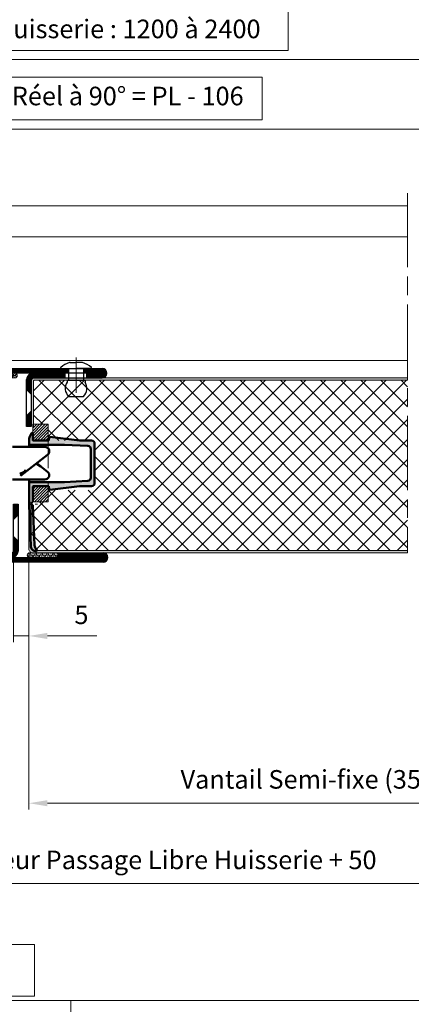
# Model space of a CAD drawing. Units: millimetres. Extents: x 0 to 353, y -12 to 494.
# Drawn here: x 182 to 245, y 254 to 413 of the extents above; entities that cross this region are included whole.
import ezdxf

# ---------------------------------------------------------------- set-up
doc = ezdxf.new("R2010")
doc.units = ezdxf.units.MM
doc.header["$PDMODE"] = 2
doc.header["$PDSIZE"] = 10
doc.linetypes.add('AM_ISO08W050', pattern=[18, 12, -1.5, 3, -1.5])
doc.linetypes.add('AM_ISO08W050x2', pattern=[9, 6, -0.75, 1.5, -0.75])
for name, color, linetype, lineweight in [('AEL-AM_6', 3, 'Continuous', 20), ('AM_0', 7, 'Continuous', 40), ('AM_1', 30, 'Continuous', 30), ('AM_1N', 30, 'Continuous', 30), ('AM_2', 6, 'Continuous', 20), ('AM_5', 3, 'Continuous', 20), ('AM_7', 4, 'AM_ISO08W050', 18), ('AM_8', 1, 'Continuous', 15), ('Arêtes visibles(ISO_MALERBA)', 7, 'Continuous', 50)]:
    doc.layers.add(name, color=color, linetype=linetype, lineweight=lineweight)
doc.layers.add('AM_VIEWS', color=1, linetype='Continuous', lineweight=15, plot=False)
doc.layers.add('Hachures', color=7, linetype='Continuous', lineweight=9, true_color=0x1e1e47)
doc.styles.get("Standard").update_dxf_attribs({"font": 'arial.ttf'})
doc.dimstyles.new('MAL-ISO$0', dxfattribs={"dimtxt": 3, "dimasz": 3, "dimexe": 1, "dimexo": 1, "dimgap": 1.5, "dimtad": 1, "dimtxsty": 'Standard', "dimcen": 0, "dimclrd": 256, "dimclre": 256, "dimclrt": 3, "dimadec": 1, "dimazin": 2, "dimtp": 0.1, "dimtm": 0.1, "dimtfac": 0.71, "dimtmove": 0, "dimatfit": 3, "dimfxl": 1, "dimlwd": -1, "dimlwe": -1, "dimarcsym": 1})
pattern_1 = [(45, (78.70974663541347, 1509.35950447691), (-0.1122532015133644, 0.1122532015133644), [])]
pattern_2 = [(45, (-616.6661848517856, 97.18438610784506), (-0.1122532015133644, 0.1122532015133644), [])]
pattern_3 = [(45.00000000000001, (-349.486734719344, 246.3314363095805), (-0.2245064030267288, 0.2245064030267289), [])]

# ---------------------------------------------------------------- blocks, each defined once
blk = doc.blocks.new('*D127')
at = {"layer": 'AM_5', "transparency": 16777216}
for p, q in [((225.0152508507737, 414.6949690912044), (130.2901485315377, 414.6949690912044)), ((130.2901485315377, 414.6949690912044), (130.2901485315377, 407.7618176587351)), ((225.0152508507737, 407.7618176587351), (225.0152508507737, 414.6949690912044)), ((79.37736698143152, 360.5662533784052), (79.37736698143152, 407.2618176587351)), ((130.2901485315377, 407.7618176587351), (225.0152508507737, 407.7618176587351)), ((275.9280324008798, 382.0914403448311), (275.9280324008798, 407.2618176587351)), ((82.37736698143152, 406.2618176587351), (272.9280324008798, 406.2618176587351))]:
    blk.add_line(p, q, dxfattribs=at)
for points in [[(82.37736698143152, 406.7618176587351), (82.37736698143152, 405.7618176587351), (79.37736698143152, 406.2618176587351)], [(272.9280324008798, 406.7618176587351), (272.9280324008798, 405.7618176587351), (275.9280324008798, 406.2618176587351)]]:
    blk.add_solid(points, dxfattribs=at)
at = {"layer": 'Defpoints', "color": 0, "transparency": 16777216}
for p in [(275.9280324008798, 406.2618176587351), (275.9280324008798, 381.0914403448311), (79.37736698143152, 359.5662533784052)]:
    blk.add_point(p, dxfattribs=at)
at = {"layer": 'AM_5', "color": 3, "transparency": 16777216, "insert": (177.6526996911557, 411.2283933749698), "char_height": 3, "attachment_point": 5}
blk.add_mtext('{\\fArial|b1|i0|c0|p34;Largeur Passage Libre Huisserie : 1200 à 2400}', dxfattribs=at)
blk = doc.blocks.new('*D128')
at = {"layer": 'AM_5', "transparency": 16777216}
for p, q in [((49.37736698143163, 391.0662533784054), (49.37736698143163, 418.7098816610197)), ((305.9280324008803, 391.0914403448321), (305.9280324008803, 418.7098816610197)), ((52.37736698143163, 417.7098816610197), (302.9280324008803, 417.7098816610197))]:
    blk.add_line(p, q, dxfattribs=at)
for points in [[(52.37736698143163, 418.2098816610197), (52.37736698143163, 417.2098816610197), (49.37736698143163, 417.7098816610197)], [(302.9280324008803, 418.2098816610197), (302.9280324008803, 417.2098816610197), (305.9280324008803, 417.7098816610197)]]:
    blk.add_solid(points, dxfattribs=at)
at = {"layer": 'Defpoints', "color": 0, "transparency": 16777216}
for p in [(305.9280324008803, 417.7098816610197), (49.37736698143163, 390.0662533784054), (305.9280324008803, 390.0914403448321)]:
    blk.add_point(p, dxfattribs=at)
at = {"layer": 'AM_5', "color": 3, "transparency": 16777216, "insert": (177.652699691156, 421.1570167224112), "char_height": 3, "attachment_point": 5}
blk.add_mtext('Largeur tableau = Largeur Passage Libre Huisserie + 120', dxfattribs=at)
blk = doc.blocks.new('*D131')
at = {"layer": 'AM_5', "transparency": 16777216}
for p, q in [((183.1029633593026, 326.2164403447562), (183.1029633593026, 312.1503022358862)), ((180.6029633593014, 326.0914403447499), (180.6029633593014, 312.1503022358862)), ((177.6029633593014, 313.1503022358862), (174.6029633593014, 313.1503022358862)), ((180.6029633593014, 313.1503022358862), (183.1029633593026, 313.1503022358862)), ((186.1029633593026, 313.1503022358862), (194.0920493074761, 313.1503022358862))]:
    blk.add_line(p, q, dxfattribs=at)
for points in [[(177.6029633593014, 313.6503022358862), (177.6029633593014, 312.6503022358862), (180.6029633593014, 313.1503022358862)], [(186.1029633593026, 313.6503022358862), (186.1029633593026, 312.6503022358862), (183.1029633593026, 313.1503022358862)]]:
    blk.add_solid(points, dxfattribs=at)
at = {"layer": 'Defpoints', "color": 0, "transparency": 16777216}
for p in [(180.6029633593014, 327.0914403447499), (183.1029633593026, 327.2164403447562), (183.1029633593026, 313.1503022358862)]:
    blk.add_point(p, dxfattribs=at)
at = {"layer": 'AM_5', "color": 3, "transparency": 16777216, "insert": (191.597506333397, 316.1758820448903), "char_height": 3, "attachment_point": 5}
blk.add_mtext('5', dxfattribs=at)
blk = doc.blocks.new('battu 55 triche')
at = {"layer": 'AM_8'}
h = blk.add_hatch(dxfattribs=at)
h.set_pattern_fill('ANSI31', color=256, scale=0.05, style=0)
h.set_pattern_definition(pattern_2)
edge = h.paths.add_edge_path()
edge.add_line((-5.749999999999943, -0.75), (7.500000000000057, -0.75))
edge.add_line((7.5, -0.75), (7.5, 0))
edge.add_line((7.5, 0), (-12.99749999999995, 0))
edge.add_arc((-12.99749999999989, -0.752499999999884), 0.7524999999999977, 89.99999999999997, 270)
edge.add_line((-12.99749999999989, -1.504999999999939), (-5.749999999999943, -1.504999999999939))
edge.add_line((-5.749999999999943, -1.504999999999882), (-5.749999999999943, -0.7499999999997726))
h = blk.add_hatch(dxfattribs=at)
h.set_pattern_fill('ANSI31', color=256, scale=0.05, style=0)
h.set_pattern_definition(pattern_2)
edge = h.paths.add_edge_path()
edge.add_line((10.5, -0.75), (10.5, -1.505000000000109))
edge.add_line((10.49999999999994, -1.504999999999882), (12.99749999999989, -1.504999999999882))
edge.add_arc((12.99749999999995, -0.7525000000000546), 0.7525000000000119, 270, 450)
edge.add_line((12.99749999999995, 0), (10, 0))
edge.add_line((10, -5.684341886080801e-14), (10, -0.7500000000000568))
edge.add_line((10, -0.7500000000000568), (10.5, -0.7500000000000568))
h = blk.add_hatch(dxfattribs=at)
h.set_pattern_fill('HEX', color=256, scale=0.05, style=0)
h.set_pattern_definition([(0, (79.5394832739803, 1510.800960295554), (0, 0.274963), [0.15875, -0.3175]), (120, (79.5394832739803, 1510.800960295554), (-0.2381249431007806, -0.1374814999999999), [0.1587499999999999, -0.3174999999999997]), (60.00000000000002, (79.69823327398035, 1510.800960295554), (-0.2381249431007806, 0.1374815), [0.15875, -0.3174999999999999])])
h.paths.add_polyline_path([(-5.372500000000116, -0.75, 1), (-5.372500000000116, -1.504999999999654), (-1.127499999999884, -1.504999999999711, 1), (-1.127499999999827, -0.7500000000000568)])
h = blk.add_hatch(dxfattribs=at)
h.set_pattern_fill('ANSI31', color=256, scale=0.05, style=0)
h.set_pattern_definition(pattern_1)
h.paths.add_polyline_path([(1.749999999991417, -0.75, 0.4127535046663053), (0.75, -1.762113896905703), (0.7500000000007958, -3.384438703315254), (1.5, -4.134438703314572), (1.5, -1.754999999999882, -0.414213562373095), (1.749999999999943, -1.504999999999882), (6.999999999999943, -1.504999999999939), (7, -0.7500000000000568)])
h = blk.add_hatch(dxfattribs=at)
h.set_pattern_fill('ANSI31', color=256, scale=0.05, style=0)
h.set_pattern_definition(pattern_1)
h.paths.add_polyline_path([(1.5, -6.884438703314117), (0.7500000000029559, -7.634438703311389), (0.7500000000038085, -9.380000000013297), (1.5, -9.380000000013297)])
at = {"layer": 'AM_1'}
for p, q in [((-12.9975, -5.684341886080801e-14), (12.99749999999995, 0)), ((6.349999999999909, 0), (8.75, 0)), ((7.5, 0), (7.5, -0.75)), ((7.549999999999955, 0), (7.549999999999955, -1.879999999999882)), ((7.786620068824618, 0.9999999999999432), (8.75, 1)), ((9.713379931175268, 1), (8.75, 1)), ((11.14999999999998, 0), (8.75, 0)), ((12.99749999999995, -0.75), (-12.99749999999989, -0.7500000000000568)), ((-5.749999999999943, -1.504999999999882), (-12.99749999999989, -1.504999999999939)), ((-5.749999999999943, -0.75), (-5.749999999999943, -1.504999999999882)), ((1.750000000017678, -1.504999999999882), (12.99749999999989, -1.504999999999882)), ((6.999999999999943, -1.504999999999939), (7, -0.7500000000000568)), ((9.949999999999932, -5.684341886080801e-14), (9.94999999999959, -1.879999999999939)), ((10, -5.684341886080801e-14), (10, -0.7500000000000568)), ((10.49999999999994, -1.504999999999882), (10.5, -0.75)), ((0.7500000000038085, -9.380000000013297), (0.75, -1.754999999999882)), ((1.5, -1.754999999999882), (1.5, -9.380000000013297)), ((7.299999999999955, -1.879999999999882), (10.19999999999993, -1.879999999999882)), ((7.299999999999955, -1.879999999999882), (7.299999999999955, -2.185211222231374)), ((10.19999999999993, -1.879999999999882), (10.19999999999993, -2.185211222231601)), ((7.549999999999955, -4.504999999999882), (9.949999999999932, -4.504999999999939)), ((1.500000000000171, -9.380000000013297), (0.7500000000001705, -9.380000000013297))]:
    blk.add_line(p, q, dxfattribs=at)
for centre, radius, start, end in [((-12.99749999999989, -0.752499999999884), 0.7524999999999998, 90, 270), ((6.349999999999909, 0.09999999999990905), 0.1, 135.6176408519494, 270), ((8.805435096458837, -2.590296854983308), 3.742215219591317, 106.9620901594292, 132.4730082710306), ((7.786620068824618, 0.7499999999999432), 0.25, 90, 106.9620901594292), ((7.786620068824618, 0.7499999999999432), 0.25, 90, 106.9620901594292), ((9.713379931175268, 0.75), 0.25, 73.0379098405708, 90), ((8.69456490354105, -2.590296854983308), 3.742215219591316, 47.52699172896946, 73.0379098405708), ((11.14999999999998, 0.09999999999990905), 0.09999999999999999, 270, 44.38235914805061), ((12.99749999999995, -0.7524999999998272), 0.7525000000000004, 270, 90), ((1.758587233194703, -1.758556948452451), 1.008593505256496, 90.4878260276461, 179.7979378653048), ((1.75, -1.754999999999882), 0.2500000000000009, 89.99999999593541, 180), ((8.841051136363546, -3.192499999999939), 1.84105113636364, 146.8298647201244, 225.4720097651548), ((8.658948863636226, -3.192499999999882), 1.84105113636364, 314.5279902348476, 33.17013527988008)]:
    blk.add_arc(centre, radius, start, end, dxfattribs=at)
at = {"layer": 'AM_1N'}
for p, q in [((1.5, -4.134438703314572), (0.7499999999999432, -3.384438703314345)), ((1.5, -6.884438703314117), (0.7499999999999432, -7.634438703314345))]:
    blk.add_line(p, q, dxfattribs=at)
at = {"layer": 'AM_2'}
blk.add_line((-5.37250000000023, -1.127499999999827), (-1.127499999999827, -1.127499999999884), dxfattribs=at)
for points in [[(-5.372500000000116, -0.75), (-1.127499999999827, -0.7500000000000568)], [(-1.127499999999884, -1.504999999999939), (-5.372500000000116, -1.504999999999882)]]:
    blk.add_lwpolyline(points, dxfattribs=at)
for centre, start, end in [((-5.37250000000023, -1.127499999999827), 90, 270), ((-1.127499999999827, -1.127499999999884), 270, 90)]:
    blk.add_arc(centre, 0.3774999999998272, start, end, dxfattribs=at)
at = {"layer": 'AM_7', "linetype": 'AM_ISO08W050x2'}
blk.add_line((8.749999999999886, -3.899963696589566), (8.749999999999886, 1.787726505331193), dxfattribs=at)
blk = doc.blocks.new('*D134')
at = {"layer": 'AM_5', "transparency": 16777216}
for p, q in [((66.87736698143141, 325.5662533784051), (66.87736698143141, 272.134043434772)), ((288.4283892538815, 325.558722892943), (288.4283892538815, 272.134043434772)), ((69.87736698143141, 273.134043434772), (285.4283892538815, 273.134043434772))]:
    blk.add_line(p, q, dxfattribs=at)
for points in [[(69.87736698143141, 273.634043434772), (69.87736698143141, 272.634043434772), (66.87736698143141, 273.134043434772)], [(285.4283892538815, 273.634043434772), (285.4283892538815, 272.634043434772), (288.4283892538815, 273.134043434772)]]:
    blk.add_solid(points, dxfattribs=at)
at = {"layer": 'Defpoints', "color": 0, "transparency": 16777216}
for p in [(66.87736698143141, 326.5662533784051), (288.4283892538815, 326.558722892943), (288.4283892538815, 273.134043434772)]:
    blk.add_point(p, dxfattribs=at)
at = {"layer": 'AM_5', "color": 3, "transparency": 16777216, "insert": (178.2188709516324, 276.5811784961635), "char_height": 3, "attachment_point": 5}
blk.add_mtext('Largeur Fond de Feuillure = Largeur Passage Libre Huisserie + 50', dxfattribs=at)
blk = doc.blocks.new('*D124')
at = {"layer": 'AM_5', "transparency": 16777216}
for p, q in [((183.1029633593027, 326.2164403447542), (183.1029633593027, 285.1232328329546)), ((286.4635581159864, 326.2164403448325), (286.4635581159864, 285.1232328329546)), ((186.1029633593027, 286.1232328329546), (283.4635581159864, 286.1232328329546))]:
    blk.add_line(p, q, dxfattribs=at)
for points in [[(186.1029633593027, 286.6232328329546), (186.1029633593027, 285.6232328329546), (183.1029633593027, 286.1232328329546)], [(283.4635581159864, 286.6232328329546), (283.4635581159864, 285.6232328329546), (286.4635581159864, 286.1232328329546)]]:
    blk.add_solid(points, dxfattribs=at)
at = {"layer": 'Defpoints', "color": 0, "transparency": 16777216}
for p in [(183.1029633593027, 327.2164403447542), (286.4635581159864, 327.2164403448325), (286.4635581159864, 286.1232328329546)]:
    blk.add_point(p, dxfattribs=at)
at = {"layer": 'AM_5', "color": 3, "transparency": 16777216, "insert": (233.144704804935, 289.5898085491892), "char_height": 3, "attachment_point": 5}
blk.add_mtext('Vantail Semi-fixe (350mini)', dxfattribs=at)
blk = doc.blocks.new('*D125')
at = {"layer": 'AM_5', "transparency": 16777216}
for p, q in [((220.8048064546191, 403.4502819042842), (134.5005772595304, 403.4502819042842)), ((134.5005772595304, 403.4502819042842), (134.5005772595304, 396.5519190120604)), ((220.8048064546191, 396.5519190120604), (220.8048064546191, 403.4502819042842)), ((134.5005772595304, 396.5519190120604), (220.8048064546191, 396.5519190120604)), ((104.7523513130523, 314.3413064187018), (104.7523513130523, 396.0519190120604)), ((107.7523513130523, 395.0519190120604), (247.5530324010972, 395.0519190120604)), ((250.5530324010972, 314.3769660596833), (250.5530324010972, 396.0519190120604))]:
    blk.add_line(p, q, dxfattribs=at)
for points in [[(107.7523513130523, 395.5519190120604), (107.7523513130523, 394.5519190120604), (104.7523513130523, 395.0519190120604)], [(247.5530324010972, 395.5519190120604), (247.5530324010972, 394.5519190120604), (250.5530324010972, 395.0519190120604)]]:
    blk.add_solid(points, dxfattribs=at)
at = {"layer": 'Defpoints', "color": 0, "transparency": 16777216}
for p in [(250.5530324010972, 395.0519190120604), (104.7523513130523, 313.3413064187018), (250.5530324010972, 313.3769660596833)]:
    blk.add_point(p, dxfattribs=at)
at = {"layer": 'AM_5', "color": 3, "transparency": 16777216, "insert": (177.6526918570748, 400.0011004581723), "char_height": 3, "attachment_point": 5}
blk.add_mtext('Largeur Passage Libre Réel à 90° = PL - 106', dxfattribs=at)
blk = doc.blocks.new('GACHE F22-6-0070 - 2V')
at = {"layer": 'Hachures'}
h = blk.add_hatch(color=256, dxfattribs=at)
edge = h.paths.add_edge_path()
edge.add_ellipse((-9.856383584091873, -4), major_axis=(-4.000000000000012, 9.01245541095197e-16), ratio=1, start_angle=270, end_angle=295.6410058243052)
edge.add_line((-11.58730785443095, -0.3939077701265887), (-13.04359830140647, -1.092927184674792))
edge.add_ellipse((-12.92820335005058, -1.33333333333303), major_axis=(-0.2404061486582112, -0.1153949513559415), ratio=1, start_angle=270.0000000000014, end_angle=424.3589941756941)
edge.add_line((-12.92820335005058, -1.599999999999682), (-10.16666666666668, -1.599999999999648))
edge.add_ellipse((-10.16666666666674, -1.933333333333394), major_axis=(0.3333333333333321, 1.405193571075377e-15), ratio=1, start_angle=0, end_angle=90.00000000000028, ccw=False)
edge.add_line((-9.833333333333258, -1.933333333333167), (-9.833333333333217, -8.5333333333332))
edge.add_line((-9.833333333333258, -8.533333333333076), (-11.16865435956231, -8.69729013920293))
edge.add_ellipse((-11.13615586798755, -8.961969112974202), major_axis=(-0.2646789737710235, -0.03249849157470835), ratio=1, start_angle=270.0000000000006, end_angle=359.9999999999987)
edge.add_line((-11.40083484175852, -8.994467604548845), (-9.8333333333332, -21.76074291553705))
edge.add_line((-9.833333333333712, -21.76074291553709), (-9.833333333333753, -26.93333333333319))
edge.add_ellipse((-8.500000000000227, -26.93333333333317), major_axis=(-3.075972741929181e-15, -1.333333333333331), ratio=1, start_angle=270, end_angle=360.0000000000002)
edge.add_line((-8.500000000000227, -28.26666666666642), (8.499999999999783, -28.26666666666642))
edge.add_ellipse((8.499999999999773, -26.93333333333317), major_axis=(1.33333333333333, -3.261009912699767e-15), ratio=1, start_angle=270, end_angle=360.0000000000002)
edge.add_line((9.83333333333303, -26.93333333333317), (9.833333333333071, -21.76074291553707))
edge.add_line((9.83333333333303, -21.76074291553709), (11.40083484175825, -8.994467604548943))
edge.add_ellipse((11.13615586798778, -8.961969112973975), major_axis=(0.03249849157470849, 0.2646789737710148), ratio=1, start_angle=270.0000000000003, end_angle=360.0000000000019)
edge.add_line((11.16865435956242, -8.697290139203005), (9.833333333333373, -8.533333333333049))
edge.add_line((9.83333333333303, -8.533333333333076), (9.83333333333299, -1.933333333333043))
edge.add_ellipse((10.16666666666674, -1.933333333333167), major_axis=(7.510379509156936e-17, 0.3333333333333307), ratio=1, start_angle=0, end_angle=90, ccw=False)
edge.add_line((10.16666666666674, -1.599999999999909), (16.66666666666673, -1.599999999999835))
edge.add_ellipse((17.33333333333348, -1.599999999999454), major_axis=(9.031991787184205e-15, 0.6666666666666642), ratio=1, start_angle=267.50000000000057, end_angle=450.0000000000001, ccw=False)
edge.add_line((17.99936548105438, -1.629079591576556), (35.28298503297403, -2.383698718085226))
edge.add_ellipse((35.1666666666664, -5.047827308970454), major_axis=(2.66412859088494, -0.1163183663075594), ratio=1, start_angle=44.84260545220661, end_angle=90, ccw=False)
edge.add_ellipse((37.43333333333339, -2.982236190993262), major_axis=(0.269424928431817, -0.2956521739130423), ratio=1, start_angle=270, end_angle=407.6573945477936)
edge.add_line((37.83333333333314, -2.982236190993262), (37.83333333333318, -2.881417067734385))
edge.add_ellipse((35.83333333333348, -2.881417067733764), major_axis=(9.332406967550455e-15, 1.999999999999987), ratio=1, start_angle=270, end_angle=342.8953648233566)
edge.add_ellipse((35.16666666666663, -5.047827308970227), major_axis=(-4.077948689385693, 1.254901960784299), ratio=1, start_angle=270.0000000000001, end_angle=284.6046351766448)
edge.add_line((35.3527760527586, -0.7852215635543871), (18.24021784725622, -0.03807113672525042))
edge.add_ellipse((16.49544235264307, -39.99999999999864), major_axis=(-39.9619288632735, 1.744775494613297), ratio=1, start_angle=270, end_angle=272.5000000000001)
edge.add_line((16.49544235264261, 4.547473508864641e-13), (8.033333333333218, 3.804752140945397e-13))
edge.add_line((8.03333333333353, 6.821210263296962e-13), (8.03333333333342, -15.26490935018125))
edge.add_line((8.033333333333076, -15.2649093501816), (7.502012509838094, -25.40311460832368))
edge.add_ellipse((6.170506463498896, -25.33333333333326), major_axis=(-0.0697812749905953, -1.331506046339435), ratio=1, start_angle=3.0000000000002274, end_angle=89.99999999999989, ccw=False)
edge.add_line((6.170506463498668, -26.66666666666629), (-6.170506463499491, -26.66666666666644))
edge.add_ellipse((-6.170506463499123, -25.33333333333326), major_axis=(-1.333333333333336, 1.780712546533636e-15), ratio=1, start_angle=3.0000000000002274, end_angle=90.00000000000011, ccw=False)
edge.add_line((-7.502012509838323, -25.4031146083239), (-8.03333333333315, -15.26490935018258))
edge.add_line((-8.033333333333758, -15.26490935018205), (-8.0333333333338, 4.831690603168681e-13))
edge.add_line((-8.03333333333353, 4.547473508864641e-13), (-9.856383584092145, 5.00203090568813e-13))
at = {"layer": 'Arêtes visibles(ISO_MALERBA)'}
for p, q in [((-8.03333333333353, 4.547473508864641e-13), (-9.856383584091873, 0)), ((-8.033333333333758, -15.26490935018205), (-8.03333333333353, 4.547473508864641e-13)), ((-8.03333333333353, 4.547473508864641e-13), (-7.099999999926695, 2.273736754432321e-13)), ((6.900000000064892, 1.364242052659392e-12), (8.033333333333303, 6.821210263296962e-13)), ((16.49544235264307, 4.547473508864641e-13), (8.03333333333353, 6.821210263296962e-13)), ((8.03333333333353, 6.821210263296962e-13), (8.033333333333076, -15.2649093501816)), ((-11.58730785443095, -0.3939077701265887), (-13.04359830140652, -1.092927184674863)), ((-12.92820335005058, -1.599999999999682), (-10.16666666666652, -1.599999999999682)), ((-9.833333333333258, -1.933333333333167), (-9.833333333333258, -8.533333333333076)), ((9.83333333333303, -8.533333333333076), (9.83333333333303, -1.933333333333167)), ((10.16666666666674, -1.599999999999909), (16.66666666666674, -1.599999999999682)), ((17.99936548105472, -1.629079591576556), (35.28298503297424, -2.383698718085725)), ((35.3527760527586, -0.7852215635543871), (18.24021784725619, -0.0380711367256481)), ((37.83333333333314, -2.982236190993262), (37.83333333333337, -2.881417067733764)), ((-11.40083484175852, -8.994467604548845), (-9.833333333333712, -21.76074291553709)), ((-9.833333333333258, -8.533333333333076), (-11.16865435956242, -8.697290139203233)), ((11.16865435956242, -8.697290139203005), (9.83333333333303, -8.533333333333076)), ((9.83333333333303, -21.76074291553709), (11.40083484175875, -8.994467604548618)), ((-7.502012509838323, -25.4031146083239), (-8.033333333333758, -15.26490935018205)), ((8.033333333333076, -15.2649093501816), (7.502012509838778, -25.40311460832368)), ((-9.833333333333712, -21.76074291553709), (-9.833333333333258, -26.93333333333317)), ((9.83333333333303, -26.93333333333317), (9.83333333333303, -21.76074291553709)), ((-8.500000000000227, -28.26666666666642), (8.499999999999545, -28.2666666666662)), ((6.170506463498668, -26.66666666666629), (-6.170506463499351, -26.66666666666652))]:
    blk.add_line(p, q, dxfattribs=at)
for centre, radius, start, end in [((-9.856383584091873, -4), 4, 90, 115.6410058243088), ((16.49544235264307, -39.99999999999864), 39.99999999999916, 87.49999999999613, 90), ((-12.92820335005058, -1.33333333333303), 0.2666666666666662, 115.6410058243088, 270), ((-10.16666666666674, -1.933333333332939), 0.3333333333333321, 0, 90), ((10.16666666666674, -1.933333333333167), 0.3333333333333336, 90, 180), ((17.33333333333348, -1.599999999999454), 0.6666666666666642, 357.4999999999961, 180), ((35.1666666666664, -5.047827308970454), 2.666666666666654, 42.34260545220698, 87.49999999999613), ((35.16666666666663, -5.047827308970227), 4.266666666666464, 72.89536482335976, 87.49999999999613), ((35.83333333333314, -2.881417067733764), 1.999999999999998, 0, 72.89536482335976), ((37.43333333333339, -2.982236190993262), 0.3999999999999966, 222.342605452207, 0), ((-11.13615586798755, -8.961969112974202), 0.2666666666666681, 97.00000000000234, 186.9999999999969), ((11.13615586798778, -8.961969112973975), 0.2666666666666694, 353.0000000000031, 83.0000000000031), ((-6.170506463499123, -25.33333333333326), 1.333333333333334, 183.0000000000028, 270), ((6.170506463498896, -25.33333333333326), 1.333333333333334, 270, 356.9999999999922), ((-8.500000000000227, -26.93333333333317), 1.333333333333335, 180, 270), ((8.499999999999773, -26.93333333333317), 1.333333333333334, 270, 0)]:
    blk.add_arc(centre, radius, start, end, dxfattribs=at)

msp = doc.modelspace()

# ---------------------------------------------------------------- hatches: boundary and pattern name
at = {"layer": 'AM_8'}
h = msp.add_hatch(color=256, dxfattribs=at)
h.dxf.hatch_style = 1
edge = h.paths.add_edge_path()
edge.add_arc((183.9779633592901, 354.3414403447543), 0.5000000000000568, 90.00000000001954, 179.9999999999935)
edge.add_line((183.47796335929, 354.3414403447544), (183.4779633592908, 346.9664403447544))
edge.add_line((183.4779633592908, 346.9664403447544), (183.8529633592908, 346.9664403447544))
edge.add_line((183.8529633592908, 346.9664403447544), (183.8529633592902, 354.3414403447539))
edge.add_arc((183.9779633592896, 354.3414403447537), 0.1249999999993463, 89.99999999997402, 179.9999999998697, ccw=False)
edge.add_line((183.9779633592896, 354.466440344753), (244.3085315643818, 354.4279585139436))
edge.add_line((244.3085315643817, 354.4279585139436), (244.3085315643818, 354.8029585139595))
edge.add_line((244.3085315643818, 354.8029585139595), (183.9779633592899, 354.8414403447544))
h = msp.add_hatch(dxfattribs=at)
h.set_pattern_fill('_U', color=256, scale=2.3, angle=45.0000000000274, style=0, double=1, pattern_type=0)
h.set_pattern_definition([(45.0000000000274, (61.54697590845859, -46.04826677968208), (-1.626345596729837, 1.626345596728282), []), (135.0000000000273, (61.54697590845859, -46.04826677968208), (-1.626345596728282, -1.626345596729836), [])])
edge = h.paths.add_edge_path()
edge.add_line((192.2279633592932, 354.4664403448155), (183.97796335929, 354.466440344753))
edge.add_arc((183.9779633592892, 354.3414403447538), 0.1249999999992042, 89.99999999964825, 180.0000000000261)
edge.add_line((183.85296335929, 354.3414403447537), (183.8529633592912, 347.3414403447458))
edge.add_line((183.8529633592913, 347.3414403447458), (186.2261185824204, 347.341440344746))
edge.add_line((186.2261185824203, 347.341440344746), (186.2261185824204, 344.7164403447553))
edge.add_line((186.2261185824204, 344.7164403447553), (193.7261185824212, 344.7164403447526))
edge.add_line((193.7261185824211, 344.7164403447526), (193.7261185824211, 336.7164403447525))
edge.add_line((193.7261185824211, 336.7164403447525), (186.2261185824276, 336.7164403444388))
edge.add_line((186.2261185824276, 336.7164403444388), (186.2261185824276, 334.8414403447462))
edge.add_line((186.2261185824276, 334.8414403447462), (183.4779633593, 334.8414403447455))
edge.add_line((183.4779633593, 334.8414403447455), (183.4779633593027, 327.2164403447534))
edge.add_arc((183.727963359303, 327.2164403447538), 0.2500000000002842, 180.0000000000782, 270.000000000026)
edge.add_line((183.7279633593031, 326.9664403447535), (244.3085315643955, 326.9664403447969))
edge.add_line((244.3085315643955, 326.9664403447969), (244.3085315643761, 354.4664403447998))
edge.add_line((244.3085315643762, 354.4664403447998), (192.2279633592933, 354.4664403448155))
h = msp.add_hatch(dxfattribs=at)
h.set_pattern_fill('ANSI31', color=256, scale=0.1)
h.set_pattern_definition(pattern_3)
h.paths.add_polyline_path([(186.2261185824204, 344.8414403447468), (186.2261185824195, 347.3414403447472), (183.7261185824218, 347.3414403447441), (183.7261185824227, 344.8414403447436)])
h = msp.add_hatch(dxfattribs=at)
h.set_pattern_fill('ANSI31', color=256, scale=0.1)
h.set_pattern_definition(pattern_3)
h.paths.add_polyline_path([(186.2261185824204, 337.3414403447468), (183.7261185824204, 337.3414403447468), (183.7261185824204, 334.8414403447459), (186.2261185824204, 334.8414403447459)])
h = msp.add_hatch(color=256, dxfattribs=at)
h.dxf.hatch_style = 1
edge = h.paths.add_edge_path()
edge.add_line((184.7279633592964, 326.9664403448203), (183.7279633593199, 326.9664403447534))
edge.add_arc((183.7279633593032, 327.2164403447537), 0.2500000000003411, 180.0000000000521, 270.0000000038301, ccw=False)
edge.add_line((183.4779633593027, 327.2164403447535), (183.4779633593004, 334.4664403447544))
edge.add_line((183.4779633593005, 334.4664403447544), (183.1029633593005, 334.4664403447543))
edge.add_line((183.1029633593005, 334.4664403447543), (183.1029633593027, 327.2164403447542))
edge.add_arc((183.7279633593029, 327.2164403447546), 0.6250000000001705, 180.0000000000364, 270.0000000000782)
edge.add_line((183.7279633593037, 326.5914403447544), (244.30853156439, 326.5914403447879))
edge.add_line((244.30853156439, 326.5914403447879), (244.3085315643896, 326.9664403447866))
edge.add_line((244.3085315643896, 326.9664403447866), (184.7279633592964, 326.9664403448203))

# ---------------------------------------------------------------- linework, layer by layer
at = {"layer": 'AEL-AM_6'}
msp.add_lwpolyline([(63.75920254123395, 254.9726230796027), (63.75920254124287, 263.2884121930375), (184.0118825334009, 263.288412192908), (184.0118825333918, 254.9726230794732)], close=True, dxfattribs=at)
at = {"layer": 'AM_2'}
for p, q in [((244.3085315643738, 382.6394766831231), (109.9036644946506, 382.6394766831129)), ((109.9034781404548, 377.6394767105782), (244.3085315643752, 377.6394766734247)), ((244.3085315643809, 357.6394769125407), (109.9027327236736, 357.6394768702763)), ((183.726118582425, 344.8414403447381), (186.2261185824204, 344.8414403447468)), ((183.7261185824204, 337.3414403447468), (186.2261185824227, 337.3414403447468)), ((184.1011185824236, 334.4664403447459), (184.4761185824236, 334.4664403447459))]:
    msp.add_line(p, q, dxfattribs=at)
for points in [[(183.8529633592913, 346.9664403447543), (183.85296335929, 354.3414403447544, -0.414213562373145), (183.97796335929, 354.466440344753), (244.3085315643818, 354.4664403447853), (244.3085315643818, 354.8414403447835), (183.97796335929, 354.8414403447544, 0.4142135623731325), (183.47796335929, 354.3414403447544), (183.4779633592909, 351.8790202169897)], [(183.4779633593, 334.4664403447544), (183.4779633593027, 327.2164403447535, 0.4142135623729785), (183.7279633593032, 326.9664403447535), (244.3085315643896, 326.9664403447866), (244.30853156439, 326.5914403447879), (183.7279633593032, 326.5914403447544, -0.414213562373115), (183.1029633593027, 327.2164403447539), (183.1029633593, 334.4664403447544)]]:
    msp.add_lwpolyline(points, format="xyb", dxfattribs=at)
for points in [[(183.7261185824379, 344.8414403447503), (183.7261185824204, 347.3414403447459), (186.2261185824204, 347.3414403447459), (186.2261185824203, 340.2664758112203)], [(186.2261185824516, 338.0914403441142), (186.2261185824204, 334.8414403447459), (183.7261185824204, 334.8414403447459), (183.7261185824204, 337.3414403447468)], [(186.2261185824232, 336.0914403447463), (186.2261185824534, 338.0914403441142)]]:
    msp.add_lwpolyline(points, dxfattribs=at)
at = {"layer": 'AM_7'}
msp.add_line((244.3085315643732, 384.7104121707774), (244.3085315643898, 326.5914403447817), dxfattribs=at)
at = {"layer": 'AM_VIEWS'}
for points in [[(326.6999999999947, 254.2408676403096), (26.39999999999463, 254.2408676403084), (26.39999999999992, 427.8371446708856), (326.7, 427.8371446708869)], [(189.8791848453445, 254.2408676403584), (326.7000000001156, 254.240867640309), (326.7, 0), (189.8791848452292, 4.922640073345974e-11)]]:
    msp.add_lwpolyline(points, close=True, dxfattribs=at)
at = {"layer": 'Arêtes visibles(ISO_MALERBA)'}
for p, q in [((185.7046770954453, 343.6914403447259), (180.4608535660354, 343.6914403447217)), ((181.7262322628728, 338.9973398962688), (186.1354447479359, 342.4396802251359)), ((185.0324993018824, 340.5537297915966), (184.2827466658414, 340.9932502000892)), ((184.376494194757, 341.0664403447262), (185.0379820063688, 340.550006587297)), ((185.0379820056746, 340.5500065878386), (186.1354447479359, 339.6932004643164)), ((181.6482141255544, 339.3267876579457), (182.3595539276141, 339.674022428916)), ((182.4858535660355, 339.9807457143524), (182.4858535660355, 339.8762184689967)), ((185.6493614870712, 338.4414403447262), (180.4608535660354, 338.4414403447262))]:
    msp.add_line(p, q, dxfattribs=at)
for centre, radius, start, end in [((185.704677095446, 342.9914403447252), 0.700000000000015, 307.9797085532754, 90.00000000005213), ((185.0072128883332, 340.5105951501827), 0.05000000000073272, 52.02029245573655, 59.62029144655543), ((182.2608535660354, 339.8762184689967), 0.2250000000000161, 296.018942593169, 0), ((185.7033384833819, 339.1407379486894), 0.701377683590887, 265.5862367970557, 51.96940731550909)]:
    msp.add_arc(centre, radius, start, end, dxfattribs=at)

# ---------------------------------------------------------------- block references
at = {"layer": 'AM_0'}
msp.add_blockref('battu 55 triche', (181.9779633592931, 356.3464403447676), dxfattribs=at)
at = {"layer": 'AM_0', "rotation": 180}
msp.add_blockref('battu 55 triche', (182.1029633593562, 325.0864403447486), dxfattribs=at)
at = {"layer": 'AM_7', "xscale": -0.3750000000000533, "yscale": 0.3750000000000533, "zscale": 0.3750000000000533, "rotation": 89.99999999989377}
msp.add_blockref('GACHE F22-6-0070 - 2V', (183.1261185824203, 341.0289403447509), dxfattribs=at)

# ---------------------------------------------------------------- dimensions: what is measured, and where the dimension line sits
at = {"layer": 'AM_5'}
for base, p1, p2, text, override, picture, middle in [((305.9280324008803, 417.7098816610197), (49.37736698143163, 390.0662533784054), (305.9280324008803, 390.0914403448321), 'Largeur tableau = Largeur Passage Libre Huisserie + 120', {"dimlfac": 2}, '*D128', (177.652699691156, 421.1570167224112)), ((275.9280324008798, 406.2618176587351), (79.37736698143152, 359.5662533784052), (275.9280324008798, 381.0914403448311), '{\\fArial|b1|i0|c0|p34;Largeur Passage Libre Huisserie : 1200 à 2400}', {"dimgap": -1.5, "dimlfac": 2}, '*D127', (177.6526996911557, 411.2283933749698)), ((250.5530324010972, 395.0519190120604), (104.7523513130523, 313.3413064187018), (250.5530324010972, 313.3769660596833), 'Largeur Passage Libre Réel à 90° = PL - 106', {"dimgap": -1.5, "dimlfac": 2}, '*D125', (177.6526918570748, 400.0011004581723))]:
    dim = msp.add_linear_dim(base=base, p1=p1, p2=p2, text=text, dimstyle='MAL-ISO$0', override=override, dxfattribs=at)
    dim.commit()
    dim.dimension.update_dxf_attribs({"geometry": picture, "text_midpoint": middle})
for base, p1, p2, text, picture, middle in [((288.4283892538815, 273.134043434772), (66.87736698143141, 326.5662533784051), (288.4283892538815, 326.558722892943), 'Largeur Fond de Feuillure = Largeur Passage Libre Huisserie + 50', '*D134', (178.2188709516324, 273.134043434772)), ((286.4635581159864, 286.1232328329546), (183.1029633593027, 327.2164403447542), (286.4635581159864, 327.2164403448325), 'Vantail Semi-fixe (350mini)', '*D124', (233.144704804935, 286.1232328329546))]:
    dim = msp.add_linear_dim(base=base, p1=p1, p2=p2, text=text, dimstyle='MAL-ISO$0', override={"dimlfac": 2}, dxfattribs=at)
    dim.commit()
    dim.dimension.update_dxf_attribs({"geometry": picture, "text_midpoint": middle, "dimtype": 160})
dim = msp.add_linear_dim(base=(183.1029633593026, 313.1503022358862), p1=(180.6029633593014, 327.0914403447499), p2=(183.1029633593026, 327.2164403447562), dimstyle='MAL-ISO$0', override={"dimdec": 0, "dimlfac": 2}, dxfattribs=at)
dim.commit()
dim.dimension.update_dxf_attribs({"geometry": '*D131', "text_midpoint": (191.597506333397, 313.1503022358862), "dimtype": 160})

doc.saveas('drawing.dxf')
